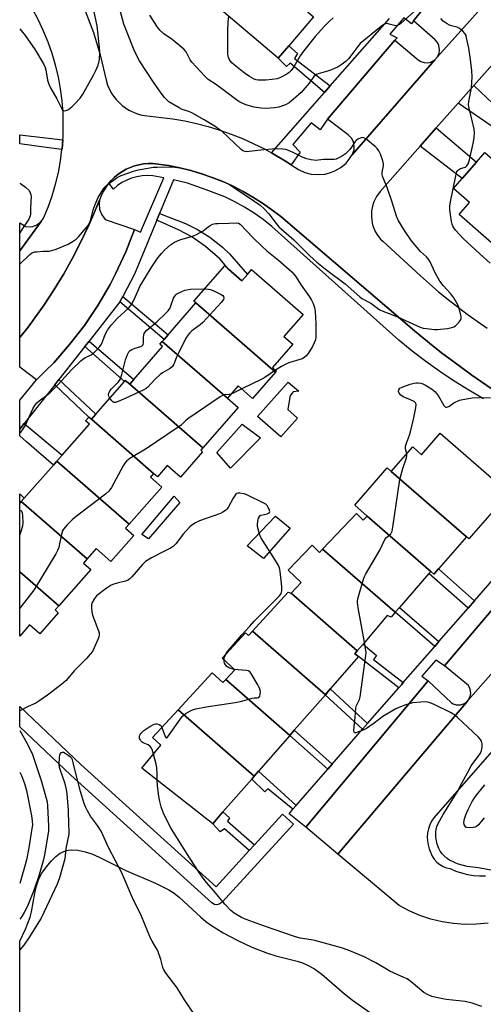
# Model space of a CAD drawing. Units: inches. Extents: x 1267767 to 1273767, y 553451 to 557451.
# Drawn here: x 1267767 to 1267955, y 554455 to 554856 of the extents above; entities that cross this region are included whole.
import ezdxf

# ---------------------------------------------------------------- set-up
doc = ezdxf.new("R2010")
doc.units = ezdxf.units.IN
doc.header["$MEASUREMENT"] = 0
for name, color, linetype in [('BLDG-Footprint', 5, 'Continuous'), ('CULTRL-Pad', 6, 'Continuous'), ('NTRL-Pasture Land', 2, 'Continuous'), ('TRANS-Driveway', 251, 'Continuous'), ('TRANS-Non Street Sidewalk', 7, 'Continuous'), ('TRANS-Parking Lot', 4, 'Continuous'), ('TRANS-Road', 130, 'Continuous'), ('TRANS-Street Sidewalk', 7, 'Continuous'), ('Undefined', 1, 'Continuous')]:
    doc.layers.add(name, color=color, linetype=linetype)

msp = doc.modelspace()

# ---------------------------------------------------------------- linework, layer by layer
at = {"layer": 'BLDG-Footprint'}
for points, elevation in [([(1267886.35, 554856.64), (1267876.3, 554844.9), (1267871.95, 554839.81), (1267843.64, 554864.05), (1267852.12, 554873.95), (1267849.33, 554876.33), (1267855.48, 554883.51)], 574.6), ([(1267982.47, 554778.35), (1267981.75, 554777.53), (1267985.41, 554774.32), (1267976.26, 554763.86), (1267972.54, 554767.11), (1267965.36, 554758.9), (1267945.59, 554776.19), (1267949.87, 554781.09), (1267943.28, 554786.86), (1267946.78, 554790.86), (1267952.6, 554797.52), (1267956, 554801.4)], 572.51), ([(1267870.81, 554712), (1267838.44, 554740.2), (1267837.66, 554740.87), (1267850.23, 554755.3), (1267851.79, 554753.94), (1267857.16, 554749.26), (1267859.41, 554751.85), (1267861.14, 554753.83), (1267882.12, 554735.57), (1267874.27, 554726.56), (1267877.92, 554723.38), (1267869.63, 554713.87), (1267871.23, 554712.48)], 573.28), ([(1267870.81, 554712), (1267861.54, 554701.35), (1267855.66, 554706.47), (1267851.29, 554701.46), (1267824.79, 554724.53), (1267825.53, 554725.38), (1267827.15, 554727.24), (1267838.44, 554740.2)], 572.72), ([(1267851.29, 554701.46), (1267855.63, 554697.68), (1267841.27, 554681.19), (1267811.52, 554707.1), (1267813.21, 554709.04), (1267824.9, 554722.46), (1267823.81, 554723.41), (1267824.79, 554724.53)], 572.71), ([(1267811.52, 554707.1), (1267841.27, 554681.19), (1267840.44, 554680.24), (1267841.16, 554679.61), (1267832.22, 554669.35), (1267826.83, 554674.04), (1267822.81, 554669.42), (1267821.27, 554670.76), (1267795.95, 554692.84), (1267797.79, 554694.95), (1267809.38, 554708.27), (1267809.72, 554708.66)], 572.79), ([(1267795.95, 554692.84), (1267821.27, 554670.76), (1267820, 554669.33), (1267824.63, 554665.24), (1267811.36, 554650.22), (1267781.92, 554675.85), (1267784.03, 554678.23), (1267795.19, 554690.86), (1267793.59, 554692.27), (1267794.93, 554693.78)], 572.01), ([(1267948.55, 554645.04), (1267917.99, 554671.59), (1267926.7, 554681.6), (1267930.33, 554678.44), (1267937.91, 554687.15), (1267963.9, 554664.52), (1267963.09, 554663.59), (1267961.57, 554661.85), (1267959.98, 554660.03), (1267961.89, 554658.37), (1267949.59, 554644.25)], 573.21), ([(1267811.36, 554650.22), (1267809.83, 554648.48), (1267813.17, 554645.53), (1267803.83, 554634.94), (1267797.87, 554640.21), (1267794.17, 554636.02), (1267767.36, 554659.36), (1267780.48, 554674.22), (1267781.92, 554675.85)], 572.55), ([(1267917.99, 554671.59), (1267948.55, 554645.04), (1267937.16, 554631.97), (1267935.29, 554629.82), (1267934.03, 554630.92), (1267908.12, 554653.48), (1267903.11, 554657.84), (1267916.34, 554673.03)], 572.81), ([(1267794.17, 554636.02), (1267792.66, 554634.31), (1267795.67, 554631.66), (1267782.63, 554616.89), (1267766.78, 554630.7), (1267766.78, 554658.71), (1267767.36, 554659.36)], 572.48), ([(1267908.12, 554653.48), (1267934.03, 554630.92), (1267933.28, 554630.05), (1267921.35, 554616.29), (1267919.62, 554614.29), (1267890.05, 554640.05), (1267903.77, 554654.49), (1267906.56, 554651.84)], 573.73), ([(1267890.05, 554640.05), (1267919.62, 554614.29), (1267917.9, 554612.3), (1267916.3, 554613.05), (1267906.51, 554601.39), (1267904.15, 554598.59), (1267877.17, 554622.11), (1267881.33, 554626.4), (1267876.06, 554631.4), (1267885.72, 554641.56), (1267888.75, 554638.69)], 572.26), ([(1267782.63, 554616.89), (1267781.2, 554615.26), (1267782.47, 554614.14), (1267774.89, 554605.55), (1267770.8, 554609.15), (1267766.78, 554604.59), (1267766.78, 554630.7)], 572.5), ([(1267877.17, 554622.11), (1267904.15, 554598.59), (1267903.18, 554597.44), (1267904.65, 554596.26), (1267893.17, 554583.09), (1267891.14, 554580.76), (1267861.44, 554606.62), (1267875.98, 554622.47)], 571.9), ([(1267891.14, 554580.76), (1267878.48, 554566.25), (1267876.67, 554564.18), (1267850.59, 554586.89), (1267854.27, 554590.9), (1267849.17, 554595.57), (1267858.71, 554605.97), (1267859.87, 554604.91), (1267861.44, 554606.62)], 571.18), ([(1267850.59, 554586.89), (1267876.67, 554564.18), (1267863.97, 554549.62), (1267862.21, 554547.6), (1267831.21, 554574.59), (1267845.07, 554589.69), (1267849.46, 554585.66)], 571.13), ([(1267862.21, 554547.6), (1267861.17, 554546.41), (1267849.48, 554533.01), (1267845.29, 554528.2), (1267816.47, 554550.9), (1267824.24, 554560.15), (1267820.83, 554563.28), (1267831.21, 554574.59)], 570.74)]:
    msp.add_lwpolyline(points, close=True, dxfattribs=dict(at, elevation=elevation))
at = {"layer": 'CULTRL-Pad'}
for points in [[(1267879.81, 554693.38), (1267872.97, 554685.68), (1267863.6, 554694), (1267876.01, 554707.98), (1267880.3, 554704.32), (1267878.07, 554704), (1267877.6, 554703.53), (1267876.88, 554702.49), (1267876.56, 554701.06), (1267875.91, 554696.84)], [(1267864.72, 554685.27), (1267852.49, 554672.99), (1267846.95, 554679.28), (1267857.27, 554690.87)], [(1267831.95, 554658.92), (1267819.2, 554644.13), (1267816.48, 554645.91), (1267829.64, 554661.52)], [(1267876.76, 554648.52), (1267865.99, 554636.17), (1267859.36, 554641.39), (1267870.92, 554653.39)]]:
    msp.add_lwpolyline(points, close=True, dxfattribs=at)
at = {"layer": 'NTRL-Pasture Land'}
msp.add_lwpolyline([(1267766.76, 554322.61), (1267766.77, 554480.42), (1267769.14, 554485.37), (1267771.01, 554490.25), (1267771.55, 554492.37), (1267772.93, 554500), (1267773.6, 554502.92), (1267774.58, 554505.75), (1267775.82, 554508.1), (1267777.68, 554510.72), (1267779.6, 554513.03), (1267781.49, 554514.88), (1267783.29, 554516.25), (1267785.36, 554517.21), (1267786.5, 554517.48), (1267787.71, 554517.62), (1267790.35, 554517.51), (1267793.34, 554516.86), (1267796.05, 554515.94), (1267799.13, 554514.63), (1267809.91, 554509.2), (1267822.08, 554504.05), (1267827.46, 554501.3), (1267829.58, 554499.91), (1267831.8, 554498.17), (1267840.42, 554490.18), (1267842.49, 554488.45), (1267844.44, 554487.04), (1267849.61, 554483.82), (1267855.21, 554480.81), (1267861.19, 554478.03), (1267867.54, 554475.49), (1267871.02, 554474.41), (1267879.64, 554472.29), (1267881.89, 554471.55), (1267883.84, 554470.73), (1267886.74, 554469.13), (1267889.78, 554466.97), (1267898.92, 554459.04), (1267902.19, 554456.47), (1267916.91, 554446.17)], dxfattribs=at)
at = {"layer": 'TRANS-Driveway'}
for points in [[(1267945.26, 554821.57), (1267951.56, 554828.71), (1267967.05, 554814.04), (1267962.91, 554809.31)], [(1267929.76, 554804.03), (1267936.3, 554811.43), (1267952.6, 554797.52), (1267946.78, 554790.86)]]:
    msp.add_lwpolyline(points, close=True, dxfattribs=at)
at = {"layer": 'TRANS-Non Street Sidewalk'}
for points in [[(1267893.13, 554828.53), (1267890.79, 554825.87), (1267876.84, 554837.78), (1267875.28, 554836.43), (1267871.95, 554839.81), (1267876.3, 554844.9), (1267879.86, 554841.74), (1267878.61, 554839.76)], [(1267822.52, 554773.84), (1267823.7, 554776.68), (1267834.26, 554772.49), (1267839.09, 554770.17), (1267844.08, 554766.94), (1267849.32, 554762.97), (1267852.12, 554760.2), (1267859.41, 554751.85), (1267857.16, 554749.26), (1267851.79, 554753.94), (1267848.21, 554758.17), (1267842.33, 554763.17), (1267836.85, 554767.09), (1267831.72, 554769.79)], [(1267807.55, 554740.62), (1267808.72, 554742.85), (1267827.15, 554727.24), (1267825.53, 554725.38)], [(1267793.25, 554722.46), (1267794.99, 554724.67), (1267813.21, 554709.04), (1267811.52, 554707.1), (1267809.72, 554708.66), (1267809.38, 554708.27)], [(1267780.99, 554706.89), (1267782.67, 554709.03), (1267797.79, 554694.95), (1267795.95, 554692.84), (1267794.93, 554693.78)], [(1267766.78, 554688.85), (1267768.61, 554691.17), (1267784.03, 554678.23), (1267781.92, 554675.85), (1267780.48, 554674.22), (1267769.57, 554683.71), (1267766.78, 554686.08)], [(1267767.36, 554659.36), (1267766.78, 554658.71), (1267766.78, 554662.53), (1267768.59, 554660.76)], [(1267951.87, 554618.99), (1267949.24, 554615.97), (1267933.28, 554630.05), (1267934.03, 554630.92), (1267935.29, 554629.82), (1267937.16, 554631.97)], [(1267937.39, 554602.37), (1267935.66, 554600.39), (1267919.62, 554614.29), (1267921.35, 554616.29)], [(1267922.85, 554585.69), (1267922.08, 554584.8), (1267921.01, 554583.57), (1267904.65, 554596.26), (1267903.18, 554597.44), (1267904.15, 554598.59), (1267906.51, 554601.39), (1267911.91, 554596.67), (1267910.69, 554595.09)], [(1267908.36, 554569.05), (1267906.32, 554566.71), (1267891.13, 554580.76), (1267893.17, 554583.09)], [(1267893.96, 554552.52), (1267892.15, 554550.45), (1267876.67, 554564.18), (1267878.48, 554566.25)], [(1267879.22, 554535.61), (1267877.95, 554534.15), (1267867.74, 554542.43), (1267866.55, 554541.26), (1267861.17, 554546.41), (1267862.21, 554547.6), (1267863.97, 554549.62)], [(1267862.36, 554519.7), (1267860.19, 554517.32), (1267850.08, 554526.18), (1267848.36, 554524.89), (1267845.29, 554528.21), (1267849.48, 554533.01), (1267852.2, 554530.61), (1267851.38, 554529.32)]]:
    msp.add_lwpolyline(points, close=True, dxfattribs=at)
at = {"layer": 'TRANS-Parking Lot'}
for points in [[(1267971.18, 554878.91), (1267936.75, 554840.38), (1267937.42, 554841.84), (1267937.63, 554843.2), (1267937.34, 554845), (1267936.74, 554846.24), (1267935.83, 554847.27), (1267927.04, 554855.02), (1267952.98, 554887.27), (1267963.65, 554877.99), (1267965.4, 554877.43), (1267966.62, 554877.31), (1267967.85, 554877.41), (1267969.61, 554877.94)], [(1267935.68, 554839.19), (1267902.09, 554800.5), (1267902.82, 554802.49), (1267902.91, 554804.09), (1267902.6, 554805.66), (1267901.9, 554807.1), (1267900.45, 554808.66), (1267892, 554815.08), (1267919.38, 554847.21), (1267928.91, 554839.22), (1267930.07, 554838.48), (1267931.38, 554838.07), (1267932.75, 554838), (1267934.1, 554838.28)], [(1267813.49, 554770.13), (1267809.93, 554760.97), (1267805.79, 554752.06), (1267803.52, 554747.7), (1267798.56, 554739.22), (1267793.07, 554731.07), (1267787.07, 554723.28), (1267780.59, 554715.89), (1267777.14, 554712.39), (1267773.66, 554708.93), (1267766.79, 554714.09), (1267766.79, 554726.09), (1267770.26, 554730.38), (1267776.76, 554739.43), (1267780.83, 554745.65), (1267784.68, 554752.01), (1267788.3, 554758.49), (1267791.66, 554765.12), (1267793.29, 554768.45), (1267794.84, 554771.83), (1267796.33, 554775.24), (1267799.18, 554782.11), (1267799.03, 554780.57), (1267799.29, 554778.27), (1267800.13, 554776.11), (1267801.49, 554774.23)], [(1267766.79, 554761.36), (1267766.79, 554772.82), (1267769.3, 554771.38), (1267770.98, 554771.24), (1267772.1, 554771.38), (1267773.69, 554771.95), (1267775.5, 554773.3)], [(1268011.26, 554648.84), (1267949.32, 554578.5), (1267950.1, 554580.01), (1267950.32, 554581.27), (1267950.11, 554582.95), (1267949.35, 554584.46), (1267939.67, 554592.57), (1267994.28, 554656.96), (1268004.88, 554648.41), (1268005.94, 554647.78), (1268007.53, 554647.41), (1268008.76, 554647.49), (1268009.93, 554647.88)], [(1267949.01, 554578.14), (1267896.29, 554515.81), (1267883.15, 554526.86), (1267933, 554586.4), (1267942.47, 554577.49), (1267943.2, 554577.05), (1267944.41, 554576.64), (1267946.1, 554576.6), (1267947.71, 554577.13)]]:
    msp.add_lwpolyline(points, close=True, dxfattribs=at)
at = {"layer": 'TRANS-Road'}
for points in [[(1267793.39, 554859.08, 0), (1267796.79, 554850.28, 0), (1267799.54, 554841.26, 0), (1267802.02, 554830.4, 0), (1267802.55, 554828.79, 0), (1267804.02, 554825.74, 0), (1267804.96, 554824.32, 0), (1267806, 554822.99, 0), (1267808.43, 554820.62, 0), (1267811.23, 554818.71, 0), (1267814.33, 554817.32, 0), (1267815.95, 554816.83, 0), (1267817.61, 554816.49, 0), (1267829.08, 554815.16, 0), (1267833.93, 554814.31, 0), (1267838.75, 554813.25, 0), (1267843.51, 554812, 0), (1267848.22, 554810.56, 0), (1267852.87, 554808.92, 0), (1267857.45, 554807.1, 0), (1267866.36, 554802.9, 0), (1267869.25, 554801.28, 0), (1267874.87, 554797.95, 0), (1267877.18, 554796.49, 0), (1267880.19, 554794.53, 0), (1267882.73, 554793.37, 0), (1267885.44, 554792.66, 0), (1267888.22, 554792.43, 0), (1267891.01, 554792.69, 0), (1267893.7, 554793.42, 0), (1267894.99, 554793.96, 0), (1267897.41, 554795.37, 0), (1267899.55, 554797.17, 0), (1267900.49, 554798.21, 0), (1267902.09, 554800.5, 0), (1267935.68, 554839.19, 0), (1267936.75, 554840.38, 0), (1267971.18, 554878.91, 0)], [(1267963.01, 554702.47, 0), (1267950.77, 554710.76, 0), (1267942.84, 554716.59, 0), (1267938.91, 554719.56, 0), (1267935.04, 554722.61, 0), (1267927.39, 554728.82, 0), (1267872.97, 554775.35, 0), (1267869.33, 554778.17, 0), (1267865.56, 554780.82, 0), (1267861.68, 554783.29, 0), (1267857.68, 554785.58, 0), (1267853.59, 554787.68, 0), (1267849.4, 554789.59, 0), (1267845.12, 554791.3, 0), (1267840.77, 554792.81, 0), (1267836.36, 554794.12, 0), (1267831.89, 554795.22, 0), (1267827.37, 554796.12, 0), (1267820.94, 554796.96, 0), (1267819.06, 554796.92, 0), (1267817.19, 554796.77, 0), (1267815.34, 554796.45, 0), (1267813.5, 554796.02, 0), (1267810.02, 554794.61, 0), (1267806.82, 554792.62, 0), (1267805.39, 554791.39, 0), (1267804.04, 554790.09, 0), (1267803.06, 554789.02, 0), (1267802.78, 554788.7, 0), (1267800.7, 554785.55, 0), (1267799.87, 554783.86, 0), (1267799.18, 554782.11, 0), (1267796.33, 554775.24, 0), (1267794.84, 554771.83, 0), (1267793.29, 554768.45, 0), (1267791.66, 554765.12, 0), (1267788.3, 554758.49, 0), (1267784.68, 554752.01, 0), (1267780.83, 554745.65, 0), (1267776.76, 554739.43, 0), (1267770.26, 554730.38, 0), (1267766.79, 554726.09, 0), (1267766.79, 554761.36, 0), (1267775.5, 554773.3, 0), (1267776.49, 554774.66, 0), (1267778.35, 554779.19, 0), (1267779.97, 554783.82, 0), (1267781.35, 554788.52, 0), (1267782.48, 554793.29, 0), (1267783.37, 554798.11, 0), (1267783.97, 554802.69, 0), (1267784, 554802.97, 0), (1267784.29, 554806.65, 0), (1267784.39, 554807.85, 0), (1267784.51, 554812.75, 0), (1267784.39, 554817.65, 0), (1267784, 554822.53, 0), (1267783.37, 554827.39, 0), (1267782.49, 554832.21, 0), (1267781.35, 554836.98, 0), (1267779.97, 554841.68, 0), (1267778.36, 554846.31, 0), (1267776.5, 554850.84, 0), (1267774.4, 554855.28, 0), (1267772.09, 554859.59, 0)], [(1267959.12, 554837.27, 0), (1267951.56, 554828.71, 0), (1267945.26, 554821.57, 0), (1267936.3, 554811.43, 0), (1267929.76, 554804.03, 0), (1267913.44, 554785.55, 0), (1267911.97, 554783.55, 0), (1267910.86, 554781.33, 0), (1267910.45, 554780.15, 0), (1267909.94, 554777.72, 0), (1267909.86, 554775.24, 0), (1267910.2, 554772.78, 0), (1267910.53, 554771.58, 0), (1267911.48, 554769.29, 0), (1267912.11, 554768.21, 0), (1267913.62, 554766.24, 0), (1267914.5, 554765.36, 0), (1267929.84, 554751.29, 0), (1267937.25, 554744.78, 0), (1267941.06, 554741.66, 0), (1267948.89, 554735.65, 0), (1267956.97, 554729.99, 0)], [(1267957.37, 554487.8, 0), (1267952.69, 554487.35, 0), (1267947.99, 554487.28, 0), (1267943.3, 554487.6, 0), (1267938.66, 554488.32, 0), (1267934.09, 554489.41, 0), (1267929.63, 554490.89, 0), (1267925.3, 554492.73, 0), (1267921.15, 554494.93, 0), (1267896.29, 554515.81, 0), (1267949.01, 554578.14, 0), (1267949.32, 554578.5, 0), (1268011.26, 554648.84, 0)], [(1268030.01, 554638.97, 0), (1267935.3, 554530.59, 0), (1267934.39, 554529.21, 0), (1267933.66, 554527.73, 0), (1267933.12, 554526.17, 0), (1267932.77, 554524.56, 0), (1267932.63, 554522.91, 0), (1267932.7, 554521.26, 0), (1267932.97, 554519.63, 0), (1267933.44, 554518.05, 0), (1267934.68, 554515.09, 0), (1267935.49, 554513.77, 0), (1267936.5, 554512.59, 0), (1267937.69, 554511.59, 0), (1267939.03, 554510.81, 0), (1267940.48, 554510.25, 0), (1267942, 554509.95, 0), (1267944.27, 554508.98, 0), (1267946.6, 554508.19, 0), (1267949, 554507.61, 0), (1267951.43, 554507.22, 0), (1267953.88, 554507.04, 0), (1267956.35, 554507.07, 0)]]:
    msp.add_polyline3d(points, dxfattribs=at)
at = {"layer": 'TRANS-Street Sidewalk'}
for points in [[(1267952.98, 554887.27), (1267927.04, 554855.02), (1267926.25, 554853.81), (1267923.03, 554856.21), (1267917.41, 554849.68), (1267920.39, 554848.11), (1267919.38, 554847.21), (1267892, 554815.08), (1267889, 554810.69), (1267885.36, 554813.58), (1267877.85, 554804.66), (1267880.9, 554801.61), (1267877.18, 554796.49), (1267874.87, 554797.95), (1267869.25, 554801.28), (1267890.79, 554825.87), (1267893.13, 554828.53), (1267917.25, 554856.05)], [(1267955.57, 554701.24), (1267949.49, 554704.72), (1267943.53, 554708.41), (1267937.7, 554712.3), (1267932, 554716.38), (1267926.44, 554720.65), (1267921.03, 554725.11), (1267869.34, 554771.29), (1267865.82, 554774.17), (1267862.14, 554776.82), (1267858.3, 554779.25), (1267854.32, 554781.43), (1267850.22, 554783.38), (1267842.67, 554786.27), (1267835.06, 554788.97), (1267829.32, 554790.26), (1267823.7, 554776.68), (1267822.52, 554773.84), (1267813.42, 554751.86), (1267808.72, 554742.85), (1267807.55, 554740.62), (1267794.99, 554724.67), (1267793.25, 554722.46), (1267782.67, 554709.03), (1267780.99, 554706.89), (1267768.61, 554691.17), (1267766.78, 554688.85), (1267766.78, 554700.67), (1267773.66, 554708.93), (1267777.14, 554712.39), (1267780.59, 554715.89), (1267787.07, 554723.28), (1267793.07, 554731.07), (1267798.56, 554739.22), (1267803.52, 554747.7), (1267805.79, 554752.06), (1267809.93, 554760.97), (1267813.49, 554770.13), (1267815.9, 554768.98), (1267825.45, 554791.13), (1267820.89, 554792.01), (1267818.72, 554792.11), (1267816.55, 554791.98), (1267814.41, 554791.61), (1267812.31, 554791.02), (1267810.29, 554790.21), (1267808.37, 554789.19), (1267806.57, 554787.98), (1267804.91, 554786.57), (1267803.06, 554789.02), (1267804.04, 554790.09), (1267805.39, 554791.39), (1267806.82, 554792.62), (1267810.02, 554794.61), (1267813.5, 554796.02), (1267815.34, 554796.45), (1267817.19, 554796.77), (1267819.06, 554796.92), (1267820.94, 554796.96), (1267827.37, 554796.12), (1267831.89, 554795.22), (1267836.36, 554794.12), (1267840.77, 554792.81), (1267845.12, 554791.3), (1267849.4, 554789.59), (1267853.59, 554787.68), (1267857.68, 554785.58), (1267861.68, 554783.29), (1267865.56, 554780.82), (1267869.33, 554778.17), (1267872.97, 554775.35), (1267927.39, 554728.82), (1267935.04, 554722.61), (1267938.91, 554719.56), (1267942.84, 554716.59), (1267950.77, 554710.76), (1267963.01, 554702.47)], [(1267994.28, 554656.96), (1267939.67, 554592.57), (1267936.04, 554594.77), (1267930.42, 554588.33), (1267933, 554586.4), (1267883.15, 554526.86), (1267876.36, 554532.32), (1267877.95, 554534.15), (1267879.22, 554535.61), (1267892.15, 554550.45), (1267893.96, 554552.52), (1267906.32, 554566.71), (1267908.36, 554569.05), (1267921.01, 554583.57), (1267922.08, 554584.8), (1267922.85, 554585.69), (1267935.66, 554600.39), (1267937.39, 554602.37), (1267949.24, 554615.97), (1267951.87, 554618.99), (1267976.4, 554647.14)]]:
    msp.add_lwpolyline(points, dxfattribs=at)
for points in [[(1267784.29, 554806.65), (1267784, 554802.97), (1267783.97, 554802.69), (1267776.52, 554803.56), (1267766.79, 554804.95), (1267766.79, 554808.64)], [(1267860.19, 554517.32), (1267862.36, 554519.7), (1267873.68, 554532.14), (1267878.12, 554528.11), (1267849.12, 554496.24), (1267847.91, 554495.43), (1267846.95, 554495.26), (1267845.99, 554495.4), (1267844.89, 554496.03), (1267787.54, 554547.97), (1267766.77, 554567.71), (1267766.77, 554575.98), (1267791.59, 554552.4), (1267846.7, 554502.49)]]:
    msp.add_lwpolyline(points, close=True, dxfattribs=at)
at = {"layer": 'Undefined'}
for points, elevation in [([(1267766.79, 554851.85), (1267769.02, 554849.01), (1267773.06, 554843.24), (1267776.47, 554837.54), (1267777.13, 554836.09), (1267777.46, 554835.06), (1267778.11, 554830.87), (1267778.3, 554830.07), (1267778.59, 554829.28), (1267779.46, 554827.5), (1267781.9, 554823.24), (1267783.76, 554819.47), (1267784.08, 554818.97), (1267784.55, 554818.53), (1267784.94, 554818.42), (1267785.65, 554818.55), (1267786.64, 554818.99), (1267787.36, 554819.43), (1267788.01, 554819.98), (1267789.23, 554821.21), (1267791.35, 554823.54), (1267792.48, 554825.2), (1267796.99, 554833.25), (1267797.75, 554834.83), (1267798.53, 554836.74), (1267799, 554838.12), (1267799.19, 554839.24), (1267799.31, 554842.12), (1267799.27, 554844.13), (1267798.25, 554852.96), (1267796.38, 554861.85)], 568), ([(1267927.1, 554858.75), (1267921.98, 554854.14), (1267921.29, 554853.59), (1267920.57, 554853.2), (1267919.85, 554853.06), (1267919.31, 554853.11), (1267917.12, 554853.75), (1267916.3, 554853.9), (1267915.59, 554853.84), (1267914.88, 554853.54), (1267913.97, 554852.86), (1267905.35, 554845.75), (1267904.39, 554844.66), (1267901.96, 554841.36), (1267900.54, 554839.6), (1267899.56, 554838.62), (1267898.01, 554837.4), (1267896.36, 554836.31), (1267893.67, 554835.09), (1267892.02, 554834.49), (1267888.28, 554833.5), (1267887.59, 554833.22), (1267887.01, 554832.85), (1267886.5, 554832.33), (1267884.5, 554829.69), (1267881.35, 554825.93), (1267878.03, 554822.96), (1267876.36, 554821.65), (1267874.93, 554820.8), (1267872.2, 554819.85), (1267870.5, 554819.58), (1267867.05, 554819.32), (1267865.05, 554819.46), (1267862.22, 554819.94), (1267858.81, 554820.89), (1267856.97, 554821.67), (1267855.98, 554822.23), (1267855.02, 554822.9), (1267846.89, 554828.95), (1267843.52, 554831.15), (1267842.07, 554832.54), (1267836.84, 554838.2), (1267836.18, 554839.16), (1267834.46, 554842.4), (1267833.6, 554843.5), (1267828.81, 554847.41), (1267825.37, 554849.76), (1267823.74, 554851.3), (1267822.54, 554852.94), (1267819.74, 554857.36)], 572), ([(1267894.32, 554856.22), (1267892.85, 554854.88), (1267890.85, 554852.87), (1267886.96, 554848.66), (1267882.23, 554842.64), (1267880.86, 554840.75), (1267878.38, 554836.3), (1267877.28, 554834.76), (1267876.45, 554833.97), (1267875.5, 554833.32), (1267872.89, 554832.02), (1267871.54, 554831.48), (1267869.51, 554831.11), (1267866.86, 554830.84), (1267863.86, 554830.92), (1267863.01, 554831.07), (1267862.2, 554831.32), (1267860.21, 554832.4), (1267858.1, 554833.85), (1267854.02, 554837.18), (1267853.14, 554837.98), (1267852.55, 554838.64), (1267852.07, 554839.38), (1267851.69, 554840.16), (1267851.54, 554840.71), (1267851.45, 554841.57), (1267851.47, 554850.99), (1267851.63, 554854.68), (1267851.87, 554857.01)], 574), ([(1267958.16, 554756.39), (1267954.01, 554760.15), (1267947.2, 554766.51), (1267944.09, 554769.87), (1267943.42, 554770.76), (1267943.01, 554771.46), (1267942.73, 554772.22), (1267942.48, 554773.38), (1267941.79, 554778.12), (1267941.74, 554779.59), (1267942.03, 554781.35), (1267944.2, 554791.92), (1267944.72, 554793.55), (1267944.99, 554794.02), (1267945.32, 554794.39), (1267946.16, 554794.92), (1267947.69, 554795.29), (1267948.14, 554795.51), (1267948.68, 554796.01), (1267949.25, 554796.88), (1267949.79, 554798.48), (1267951.07, 554803.83), (1267951.5, 554805.85), (1267951.74, 554807.53), (1267951.89, 554809.5), (1267951.74, 554810.9), (1267950.82, 554815.07), (1267949.64, 554819.53), (1267949.43, 554820.89), (1267949.54, 554822.24), (1267950.6, 554827.83), (1267950.85, 554832.31), (1267950.8, 554834.68), (1267950.26, 554839.31), (1267949.59, 554843.88), (1267948.64, 554848.18), (1267948.41, 554849.02), (1267948.08, 554849.81), (1267947.16, 554850.9), (1267945.8, 554851.99), (1267944.76, 554852.43), (1267942.52, 554852.97), (1267941.71, 554853.25), (1267940.74, 554853.79), (1267939.14, 554854.95), (1267938.16, 554855.98)], 572), ([(1267766.78, 554687.4), (1267767.19, 554687.66), (1267768.07, 554688.76), (1267769.14, 554690.48), (1267772.13, 554697.06), (1267772.95, 554698.48), (1267773.75, 554699.54), (1267774.72, 554700.42), (1267777.82, 554702.62), (1267779.15, 554703.75), (1267782.42, 554707.07), (1267787.78, 554712.94), (1267791.63, 554716.69), (1267792.31, 554717.23), (1267793.24, 554717.82), (1267795.89, 554719.15), (1267797.16, 554720.15), (1267798.16, 554721.14), (1267799.33, 554722.49), (1267800.02, 554723.45), (1267800.45, 554724.37), (1267801.07, 554726.33), (1267801.67, 554727.62), (1267802.54, 554729.11), (1267804.11, 554731.26), (1267805.27, 554732.7), (1267806.46, 554733.94), (1267811.17, 554738.29), (1267812.19, 554739.64), (1267813.48, 554741.83), (1267815.63, 554746.85), (1267820.28, 554754.54), (1267822.97, 554758.57), (1267824.43, 554760.31), (1267825.77, 554761.78), (1267828.16, 554763.82), (1267829.79, 554764.96), (1267831.93, 554765.85), (1267837.02, 554767.43), (1267838.38, 554767.94), (1267840.16, 554768.87), (1267841.38, 554769.62), (1267843.41, 554771.22), (1267844.27, 554771.8), (1267845.28, 554772.23), (1267846.43, 554772.49), (1267847.58, 554772.61), (1267851.88, 554772.66), (1267854.86, 554772.87), (1267855.75, 554772.69), (1267856.44, 554772.23), (1267861.75, 554766.71), (1267865.25, 554763.3), (1267867.39, 554761.43), (1267872.05, 554757.68), (1267877.56, 554752.85), (1267878.94, 554751.13), (1267881.31, 554747.4), (1267884.63, 554742.72), (1267885.54, 554741.28), (1267886.15, 554739.98), (1267886.74, 554738.37), (1267887.02, 554736.78), (1267887.32, 554731.83), (1267887.3, 554728.05), (1267887.25, 554726.31), (1267887.08, 554725.2), (1267886.62, 554723.92), (1267885.92, 554722.47), (1267884.13, 554719.65), (1267883.22, 554718.61), (1267882.4, 554717.91), (1267881.67, 554717.52), (1267880.36, 554717.02), (1267876.7, 554715.95), (1267875.6, 554715.55), (1267873.27, 554714.3), (1267870.83, 554712.83)], 572), ([(1267803.48, 554701.49), (1267803.09, 554702.25), (1267802.94, 554702.76), (1267802.95, 554703.25), (1267803.1, 554703.72), (1267803.48, 554704.41), (1267804.13, 554705.29), (1267806.87, 554707.91), (1267807.39, 554708.59), (1267807.81, 554709.34), (1267808.36, 554711.03), (1267809.88, 554717.11), (1267810.69, 554719.28), (1267811.2, 554720.28), (1267811.73, 554720.87), (1267812.42, 554721.28), (1267813.72, 554721.79), (1267816.1, 554722.54), (1267816.54, 554722.77), (1267816.84, 554723.06), (1267817.01, 554723.39), (1267817.13, 554723.91), (1267817.16, 554726.26), (1267817.24, 554727.14), (1267817.45, 554727.81), (1267817.67, 554728.23), (1267818.55, 554729.19), (1267822.58, 554732.53), (1267826.26, 554736.03), (1267827.22, 554737.06), (1267827.79, 554737.9), (1267828.19, 554738.68), (1267829.4, 554742.1), (1267829.9, 554742.91), (1267830.47, 554743.63), (1267830.74, 554743.92), (1267832.77, 554744.86), (1267833.94, 554745.35), (1267834.77, 554745.61), (1267836.22, 554745.76), (1267842.05, 554745.91)], 574), ([(1267842.05, 554745.91), (1267843.57, 554745.88), (1267844.42, 554745.72), (1267846.03, 554745.02), (1267848.68, 554743.65), (1267849.37, 554743.18), (1267849.68, 554742.8), (1267849.81, 554742.21), (1267849.63, 554741.55), (1267848.78, 554740.39), (1267841.33, 554732.22), (1267840.21, 554731.26), (1267836.82, 554728.83), (1267836, 554728.09), (1267835.3, 554727.29), (1267834.4, 554725.81), (1267831.6, 554720.28), (1267830.62, 554718.21), (1267829.49, 554715.36), (1267829.1, 554714.65), (1267828.77, 554714.24), (1267827.69, 554713.36), (1267824.88, 554711.73), (1267823.92, 554711.06), (1267821.79, 554709.01), (1267818.92, 554705.98), (1267818.23, 554705.44), (1267817.22, 554704.88), (1267809.73, 554701.37), (1267806.77, 554700.05), (1267805.72, 554699.69), (1267805.01, 554699.67), (1267804.61, 554699.91), (1267804.09, 554700.52), (1267803.48, 554701.49)], 574), ([(1267870.83, 554712.83), (1267866.55, 554709.92), (1267865.29, 554709.15), (1267857.13, 554705.19)], 572), ([(1267857.13, 554705.19), (1267853.69, 554703.5), (1267852.71, 554703.09)], 572), ([(1267924.24, 554678.77), (1267923.77, 554680.86), (1267923.72, 554681.42), (1267923.79, 554681.97), (1267924.11, 554683.08), (1267925.36, 554686.4), (1267925.78, 554687.75), (1267927.12, 554693.49), (1267927.91, 554697.54), (1267928.04, 554698.91), (1267927.92, 554699.38), (1267927.8, 554699.57), (1267927.24, 554700.04), (1267925.78, 554700.79), (1267922.81, 554702.04), (1267921.9, 554702.7), (1267921.23, 554703.55), (1267920.94, 554704.21), (1267920.92, 554704.44), (1267921.03, 554704.88), (1267921.5, 554705.46), (1267922.08, 554705.84), (1267923.1, 554706.27), (1267925.61, 554707.11), (1267927.31, 554707.56), (1267928.18, 554707.69), (1267928.98, 554707.69), (1267930.05, 554707.56), (1267930.83, 554707.33), (1267931.85, 554706.8), (1267934.31, 554705.24), (1267935.66, 554704.2), (1267936.36, 554703.41), (1267936.99, 554702.52), (1267939.36, 554698.5), (1267939.88, 554697.95), (1267940.08, 554697.84), (1267940.51, 554697.78), (1267940.97, 554697.87), (1267941.44, 554698.06), (1267943.5, 554699.51), (1267945.78, 554700.6), (1267947.16, 554700.96), (1267950.86, 554701.55), (1267953.15, 554701.73), (1267958.4, 554701.59)], 572), ([(1267852.71, 554703.09), (1267851.94, 554702.9), (1267849.9, 554702.78), (1267849.35, 554702.57), (1267848.34, 554701.98), (1267835.21, 554693.02), (1267834.27, 554692.29), (1267832.27, 554690.39), (1267830.46, 554689.08), (1267818.62, 554681.08), (1267811.57, 554676.93), (1267810.89, 554676.42), (1267810.26, 554675.81), (1267809.49, 554674.93), (1267808.82, 554673.96), (1267804.07, 554665.15), (1267803.47, 554664.15), (1267803, 554663.56), (1267801.71, 554662.43), (1267789.19, 554652.84), (1267788.12, 554651.87), (1267786.11, 554649.84), (1267784.52, 554648.07), (1267784.18, 554647.45), (1267783.92, 554646.69), (1267783, 554642.13), (1267782.64, 554640.73), (1267782.14, 554639.4), (1267781.48, 554638.1), (1267772.46, 554623.35), (1267766.78, 554615.97)], 572), ([(1267907.08, 554602.07), (1267904.47, 554616.05), (1267904.18, 554618.32), (1267904.19, 554618.89), (1267904.32, 554619.75), (1267906.68, 554627.73), (1267907.06, 554628.85), (1267907.43, 554629.65), (1267913.3, 554639.54), (1267915.39, 554643.99), (1267915.99, 554644.71), (1267917.73, 554646.3), (1267918.06, 554646.75), (1267918.29, 554647.26), (1267918.63, 554648.97), (1267921.44, 554668.31), (1267922.7, 554672.77), (1267924.16, 554677.23), (1267924.3, 554678.07), (1267924.24, 554678.77)], 572), ([(1267766.78, 554655.75), (1267767.25, 554655.69), (1267767.54, 554655.42), (1267767.75, 554654.74), (1267767.86, 554653.63), (1267768.02, 554650.74), (1267767.93, 554649.32), (1267767.25, 554647.12), (1267766.78, 554645.89)], 574), ([(1267958.67, 554509.3), (1267953.4, 554510.26), (1267948.81, 554510.86), (1267945.27, 554511.8), (1267944.21, 554512.18), (1267943.19, 554512.66), (1267941.7, 554513.46), (1267940.77, 554514.1), (1267939.46, 554515.17), (1267938.71, 554516), (1267937.88, 554517.13), (1267937.33, 554518.1), (1267936.68, 554519.93), (1267936.32, 554521.28), (1267936.15, 554522.71), (1267936.12, 554524.74), (1267936.27, 554525.91), (1267936.56, 554527.05), (1267937.1, 554528.29), (1267939.08, 554531.93), (1267944.78, 554541.14), (1267946.89, 554544.95), (1267948.93, 554548.96), (1267950.48, 554551.79), (1267951.11, 554552.73), (1267953.32, 554555.58), (1267954.22, 554556.98), (1267954.7, 554558.04), (1267954.96, 554559.14), (1267954.97, 554560.82), (1267954.74, 554561.86), (1267954.28, 554562.56), (1267953.48, 554563.4), (1267944.93, 554571.54), (1267943.81, 554572.48), (1267942.04, 554573.48), (1267935.19, 554576.84), (1267933.36, 554577.57), (1267932.03, 554577.86), (1267930.03, 554577.78), (1267926.6, 554577.42), (1267923.87, 554576.66), (1267921.02, 554575.6), (1267919.5, 554574.81), (1267914.52, 554571.88), (1267911.05, 554569.19), (1267907.84, 554567.03), (1267906.51, 554566.38), (1267904.28, 554565.45), (1267903.52, 554565.21), (1267903.11, 554565.18), (1267902.97, 554565.24), (1267902.81, 554565.54), (1267902.78, 554566.25), (1267903.32, 554571.54), (1267903.57, 554575.31), (1267903.86, 554576.36), (1267905, 554578.74), (1267905.28, 554579.88), (1267907.61, 554596.66), (1267907.71, 554597.84), (1267907.67, 554598.72), (1267907.08, 554602.07)], 572), ([(1267849.9, 554594.9), (1267849.95, 554595.47), (1267850.1, 554596.01), (1267850.71, 554597.25)], 570), ([(1267854.09, 554591.06), (1267853.19, 554591.25), (1267852.16, 554591.6), (1267851.46, 554591.96), (1267851.05, 554592.29), (1267850.54, 554592.92), (1267850.15, 554593.64), (1267849.99, 554594.15), (1267849.9, 554594.9)], 570), ([(1267824.59, 554567.37), (1267825.93, 554563.8), (1267826.28, 554563.27), (1267826.55, 554563.23), (1267826.87, 554563.46), (1267827.37, 554564.07), (1267832.17, 554570.88), (1267833.2, 554572.17), (1267833.81, 554572.74), (1267834.51, 554573.23), (1267836.78, 554574.48), (1267838.43, 554574.98), (1267842.69, 554575.87), (1267854.5, 554577.59), (1267857.09, 554578.17), (1267861.32, 554579.33), (1267862.15, 554579.43), (1267863.45, 554579.42), (1267864.11, 554579.62), (1267864.45, 554580.2), (1267864.62, 554580.98), (1267864.69, 554582.12), (1267864.55, 554582.95), (1267864.22, 554583.74), (1267863.65, 554584.77), (1267861.14, 554589.08), (1267860.5, 554589.99), (1267859.86, 554590.45), (1267859.06, 554590.66), (1267854.09, 554591.06)], 570), ([(1267821.22, 554556.55), (1267820.63, 554558.47), (1267820.36, 554558.97), (1267819.84, 554559.65), (1267818.98, 554560.37), (1267817, 554561.14), (1267816.56, 554561.45), (1267816.01, 554562.03), (1267815.73, 554562.47), (1267815.55, 554562.99), (1267815.49, 554563.53), (1267815.55, 554564.06), (1267815.77, 554564.53), (1267816.08, 554564.97), (1267817.29, 554566.12), (1267819.67, 554567.77), (1267821.49, 554568.77), (1267822.03, 554568.92), (1267822.55, 554568.93), (1267823.54, 554568.64), (1267824.14, 554568.16), (1267824.59, 554567.37)], 570), ([(1267837.27, 554451.54), (1267833.77, 554456.56), (1267830.78, 554461.38), (1267826.3, 554467.28), (1267825.35, 554468.75), (1267824.99, 554469.78), (1267824.15, 554473.01), (1267822.95, 554476.49), (1267822.44, 554477.51), (1267820.67, 554480.47), (1267820.03, 554481.7), (1267816.31, 554490.62), (1267812.6, 554498.07), (1267808.23, 554508.45), (1267803.02, 554518.35), (1267799.86, 554525.14), (1267798.37, 554527.5), (1267795.62, 554531.25), (1267794.32, 554533.55), (1267793.54, 554535.12), (1267793.04, 554536.53), (1267791.55, 554541.38), (1267789.18, 554550.26), (1267788.57, 554553.12), (1267788.23, 554554.21), (1267787.91, 554554.8), (1267787.39, 554555.37), (1267786.49, 554556.06), (1267785.28, 554556.83), (1267784.56, 554557.17), (1267784.1, 554557.24), (1267783.53, 554557.04), (1267783.1, 554556.58), (1267782.91, 554556.13), (1267782.78, 554555.33), (1267782.67, 554552.25), (1267782.8, 554551.23), (1267783.03, 554550.4), (1267784.94, 554544.98), (1267785.65, 554542.13), (1267785.99, 554540.4), (1267786.49, 554533.8), (1267786.6, 554527.93), (1267786.78, 554525.17), (1267786.71, 554524.03), (1267785.59, 554518.13), (1267785.17, 554514), (1267782.96, 554506.17), (1267781.96, 554503.63), (1267775.56, 554489.83), (1267770.49, 554481.8), (1267768.39, 554478.81), (1267766.77, 554476.85)], 568), ([(1267822.76, 554545.94), (1267822.74, 554548.69), (1267822.55, 554550.98), (1267822.26, 554552.43), (1267821.22, 554556.55)], 570), ([(1267766.77, 554549.23), (1267767.44, 554547.81), (1267768.71, 554544.62), (1267769.53, 554541.72), (1267771.54, 554531.44), (1267771.86, 554529.43), (1267771.92, 554527.71), (1267771.75, 554526.26), (1267770.51, 554518.38), (1267769.57, 554513.58), (1267769.05, 554511.57), (1267766.77, 554503.89)], 572), ([(1267954.86, 554453.78), (1267950.88, 554455.18), (1267948.03, 554455.87), (1267940.32, 554456.65), (1267936.23, 554457.45), (1267934.51, 554457.89), (1267932.7, 554458.71), (1267931.23, 554459.59), (1267926.07, 554463.91), (1267924.4, 554465.05), (1267923.1, 554465.7), (1267920.37, 554466.83), (1267917.41, 554468.27), (1267911.72, 554471.66), (1267906.94, 554474.09), (1267905.06, 554474.92), (1267900.45, 554476.82), (1267897.73, 554477.67), (1267886.85, 554480.64), (1267885.44, 554480.94), (1267880.86, 554481.69), (1267878.53, 554482.38), (1267866.37, 554486.53), (1267858.88, 554489.31), (1267857.07, 554490.13), (1267854.07, 554491.86), (1267852.67, 554492.89), (1267850.18, 554495.48), (1267845.78, 554500.91), (1267842.78, 554504.32), (1267841.87, 554505.48), (1267839.8, 554508.37), (1267835.95, 554514.21), (1267828.37, 554526.26), (1267825.41, 554532.13), (1267824.95, 554533.22), (1267824.36, 554535.12), (1267823.76, 554537.32), (1267823.39, 554539.34), (1267822.83, 554543.75), (1267822.76, 554545.94)], 570), ([(1267955.79, 554530.68), (1267953.43, 554527.81), (1267952.64, 554527.06), (1267952.16, 554526.82), (1267951.33, 554526.65), (1267949.85, 554526.59), (1267948.74, 554526.69), (1267948.29, 554526.89), (1267947.99, 554527.24), (1267947.69, 554527.94), (1267947.57, 554528.74), (1267947.77, 554530.19), (1267948.3, 554531.9), (1267949.24, 554533.98), (1267950.9, 554537.3), (1267952.14, 554539.12), (1267956.05, 554544.07)], 574)]:
    msp.add_lwpolyline(points, dxfattribs=dict(at, elevation=elevation))
for points in [[(1267766.79, 554756.03, 570), (1267770.88, 554759.92, 570), (1267771.56, 554760.46, 570), (1267772.05, 554760.74, 570), (1267772.85, 554760.97, 570), (1267773.69, 554761.08, 570), (1267776.3, 554761.27, 570), (1267778.8, 554761.33, 570), (1267779.9, 554761.53, 570), (1267781.54, 554762.14, 570), (1267786.43, 554764.2, 570), (1267788.53, 554765.33, 570), (1267789.72, 554766.15, 570), (1267790.75, 554767.19, 570), (1267793.86, 554770.76, 570), (1267794.6, 554771.67, 570), (1267795.07, 554772.4, 570), (1267795.56, 554773.75, 570), (1267796.68, 554778.11, 570), (1267797.47, 554780.25, 570), (1267798.75, 554783.19, 570), (1267800.86, 554786.62, 570), (1267801.53, 554787.54, 570), (1267802.36, 554788.34, 570), (1267806.45, 554791.3, 570), (1267808.05, 554792.08, 570), (1267813.13, 554793.88, 570), (1267815.03, 554794.36, 570), (1267819.66, 554795.24, 570), (1267821.12, 554795.45, 570), (1267822.74, 554795.53, 570), (1267828.37, 554795.57, 570), (1267830.09, 554795.47, 570), (1267831.78, 554795.22, 570), (1267835.47, 554794.45, 570), (1267838.61, 554793.62, 570), (1267841.16, 554792.77, 570), (1267850.36, 554789.3, 570), (1267851.7, 554788.65, 570), (1267852.97, 554787.91, 570), (1267862.03, 554781.84, 570), (1267864.59, 554779.98, 570), (1267866.15, 554778.62, 570), (1267868.16, 554776.44, 570), (1267871.11, 554772.5, 570), (1267872.25, 554771.19, 570), (1267873.3, 554770.19, 570), (1267878.31, 554765.89, 570), (1267884.86, 554759.44, 570), (1267887.73, 554756.82, 570), (1267891.71, 554753.55, 570), (1267899.22, 554747.97, 570), (1267905.14, 554742.66, 570), (1267906.06, 554742.05, 570), (1267909.62, 554740.06, 570), (1267912.39, 554738.03, 570), (1267913.33, 554737.46, 570), (1267914.52, 554736.89, 570), (1267917.81, 554735.67, 570), (1267920.72, 554734.44, 570), (1267929.79, 554730.36, 570), (1267930.89, 554730.01, 570), (1267932.33, 554729.77, 570), (1267935.54, 554729.4, 570), (1267936.71, 554729.37, 570), (1267940.83, 554729.87, 570), (1267942.57, 554730.16, 570), (1267943.38, 554730.43, 570), (1267944.07, 554730.89, 570), (1267945.31, 554732.07, 570), (1267946.19, 554733.15, 570), (1267946.44, 554733.87, 570), (1267946.41, 554734.69, 570), (1267945.6, 554738.12, 570), (1267945.05, 554739.49, 570), (1267943.48, 554742.32, 570), (1267942.22, 554743.94, 570), (1267939.09, 554747.29, 570), (1267937.75, 554749.11, 570), (1267935.85, 554752.44, 570), (1267933.76, 554756.9, 570), (1267933.04, 554758.13, 570), (1267932.31, 554758.94, 570), (1267929.83, 554761.16, 570), (1267926.26, 554765.44, 570), (1267923.32, 554769.72, 570), (1267920.77, 554773.96, 570), (1267920.09, 554775.56, 570), (1267918.14, 554781.68, 570), (1267916.41, 554786.75, 570), (1267914.46, 554791.76, 570), (1267914.32, 554792.6, 570), (1267914.32, 554793.46, 570), (1267914.78, 554796.04, 570), (1267914.83, 554796.89, 570), (1267914.59, 554798.02, 570), (1267913.55, 554800.82, 570), (1267912.95, 554802.18, 570), (1267912.27, 554803.1, 570), (1267911.41, 554803.87, 570), (1267907.75, 554806.81, 570), (1267906.82, 554807.4, 570), (1267906.09, 554807.54, 570), (1267905.33, 554807.33, 570), (1267904.32, 554806.81, 570), (1267903.64, 554806.3, 570), (1267903.26, 554805.87, 570), (1267901.82, 554803.66, 570), (1267901.1, 554802.71, 570), (1267899.3, 554800.94, 570), (1267898.19, 554800.09, 570), (1267896.91, 554799.35, 570), (1267895.57, 554798.76, 570), (1267894.76, 554798.6, 570), (1267890.46, 554798.64, 570), (1267888.17, 554798.3, 570), (1267887.35, 554798.25, 570), (1267885.34, 554798.53, 570), (1267883.63, 554798.92, 570), (1267881.75, 554799.59, 570), (1267880.7, 554800.05, 570), (1267878.09, 554801.42, 570), (1267876.17, 554802.23, 570), (1267875.04, 554802.61, 570), (1267873.89, 554802.79, 570), (1267871.54, 554802.88, 570), (1267869.54, 554802.82, 570), (1267866.15, 554802.56, 570), (1267860.1, 554801.82, 570), (1267859.25, 554801.77, 570), (1267858.47, 554801.84, 570), (1267857.61, 554802.19, 570), (1267856.92, 554802.71, 570), (1267849.12, 554809.95, 570), (1267848, 554810.88, 570), (1267846.36, 554812.03, 570), (1267841.88, 554814.74, 570), (1267836.81, 554817.61, 570), (1267835.53, 554818.19, 570), (1267832.93, 554818.97, 570), (1267831.65, 554819.61, 570), (1267827.46, 554822.13, 570), (1267826.6, 554822.82, 570), (1267825.66, 554823.79, 570), (1267824.27, 554825.56, 570), (1267821.16, 554830.06, 570), (1267815.56, 554838.78, 570), (1267813.6, 554842.39, 570), (1267809.07, 554853.69, 570), (1267806.66, 554862.82, 570)], [(1267766.79, 554789, 570), (1267767.06, 554788.89, 570), (1267769.1, 554787.33, 570), (1267770.55, 554785.97, 570), (1267771.08, 554785, 570), (1267771.31, 554784.18, 570), (1267771.38, 554783.62, 570), (1267771.14, 554778.95, 570), (1267771.19, 554776.33, 570), (1267771.08, 554775.61, 570), (1267770.46, 554774.34, 570), (1267767.9, 554770.53, 570), (1267766.79, 554768.7, 570)], [(1267850.71, 554597.25, 570), (1267851.39, 554598.3, 570), (1267852.33, 554599.45, 570), (1267857.16, 554605.1, 570), (1267860.35, 554608.68, 570), (1267862.24, 554610.67, 570), (1267872.37, 554620.84, 570), (1267872.91, 554621.52, 570), (1267873.18, 554621.99, 570), (1267873.48, 554623.04, 570), (1267873.42, 554624.77, 570), (1267872.78, 554630.92, 570), (1267872.65, 554631.78, 570), (1267872.41, 554632.61, 570), (1267871.92, 554633.66, 570), (1267870.9, 554635.43, 570), (1267865.78, 554643.18, 570), (1267865.02, 554644.46, 570), (1267864.4, 554646.12, 570), (1267863.58, 554649.28, 570), (1267863.52, 554650.14, 570), (1267863.64, 554651.26, 570), (1267863.95, 554652.62, 570), (1267864.28, 554653.31, 570), (1267864.61, 554653.63, 570), (1267865.05, 554653.84, 570), (1267867.47, 554654.43, 570), (1267867.98, 554654.59, 570), (1267868.36, 554654.82, 570), (1267868.48, 554654.97, 570), (1267868.54, 554655.34, 570), (1267868.26, 554656.27, 570), (1267867.9, 554657.01, 570), (1267867.45, 554657.71, 570), (1267866.87, 554658.25, 570), (1267866.17, 554658.68, 570), (1267859.16, 554662.1, 570), (1267858.07, 554662.46, 570), (1267856.41, 554662.74, 570), (1267855.62, 554662.75, 570), (1267855.15, 554662.63, 570), (1267854.74, 554662.35, 570), (1267854.38, 554661.96, 570), (1267853.61, 554660.78, 570), (1267851.65, 554656.98, 570), (1267851.11, 554656.3, 570), (1267850.45, 554655.71, 570), (1267849.48, 554655.04, 570), (1267848.42, 554654.53, 570), (1267839.92, 554651.53, 570), (1267838.33, 554650.71, 570), (1267836.8, 554649.78, 570), (1267835.94, 554649.04, 570), (1267834.39, 554647.38, 570), (1267833.28, 554646.05, 570), (1267830.24, 554642.12, 570), (1267829.25, 554641.07, 570), (1267828.1, 554640.36, 570), (1267826, 554639.38, 570), (1267820.44, 554636.52, 570), (1267818.01, 554634.96, 570), (1267816.75, 554633.78, 570), (1267812.37, 554628.71, 570), (1267811.56, 554627.89, 570), (1267810.91, 554627.36, 570), (1267809.88, 554626.91, 570), (1267806.41, 554626.12, 570), (1267805, 554625.71, 570), (1267803.92, 554625.28, 570), (1267802, 554623.99, 570), (1267798.07, 554620.95, 570), (1267797.2, 554619.92, 570), (1267796.24, 554618.29, 570), (1267795.95, 554617.31, 570), (1267795.96, 554616.19, 570), (1267796.15, 554614.48, 570), (1267796.44, 554613.08, 570), (1267798.79, 554606.77, 570), (1267799.05, 554605.95, 570), (1267799.16, 554605.13, 570), (1267799.01, 554604.33, 570), (1267798.62, 554603.27, 570), (1267797.11, 554599.81, 570), (1267796.32, 554598.36, 570), (1267795.5, 554597.29, 570), (1267793.92, 554595.5, 570), (1267788.9, 554590.43, 570), (1267785.67, 554586.6, 570), (1267783.92, 554585.03, 570), (1267778.11, 554580.57, 570), (1267774.57, 554578.07, 570), (1267773.34, 554577.36, 570), (1267770.24, 554575.9, 570), (1267766.77, 554574.13, 570)], [(1267766.77, 554566.12, 570), (1267769.84, 554560.89, 570), (1267771.97, 554556.42, 570), (1267775.47, 554545.78, 570), (1267777.55, 554538.65, 570), (1267777.87, 554537.21, 570), (1267778.13, 554535.47, 570), (1267778.52, 554527.23, 570), (1267778.42, 554525.37, 570), (1267778.16, 554523.64, 570), (1267776.79, 554515.59, 570), (1267776.31, 554513.18, 570), (1267774.73, 554507.45, 570), (1267772.59, 554501.47, 570), (1267770.25, 554495.41, 570), (1267769.59, 554493.89, 570), (1267768.6, 554492.05, 570), (1267767.57, 554490.48, 570), (1267766.77, 554489.37, 570)]]:
    msp.add_polyline3d(points, dxfattribs=at)

doc.saveas('drawing.dxf')
